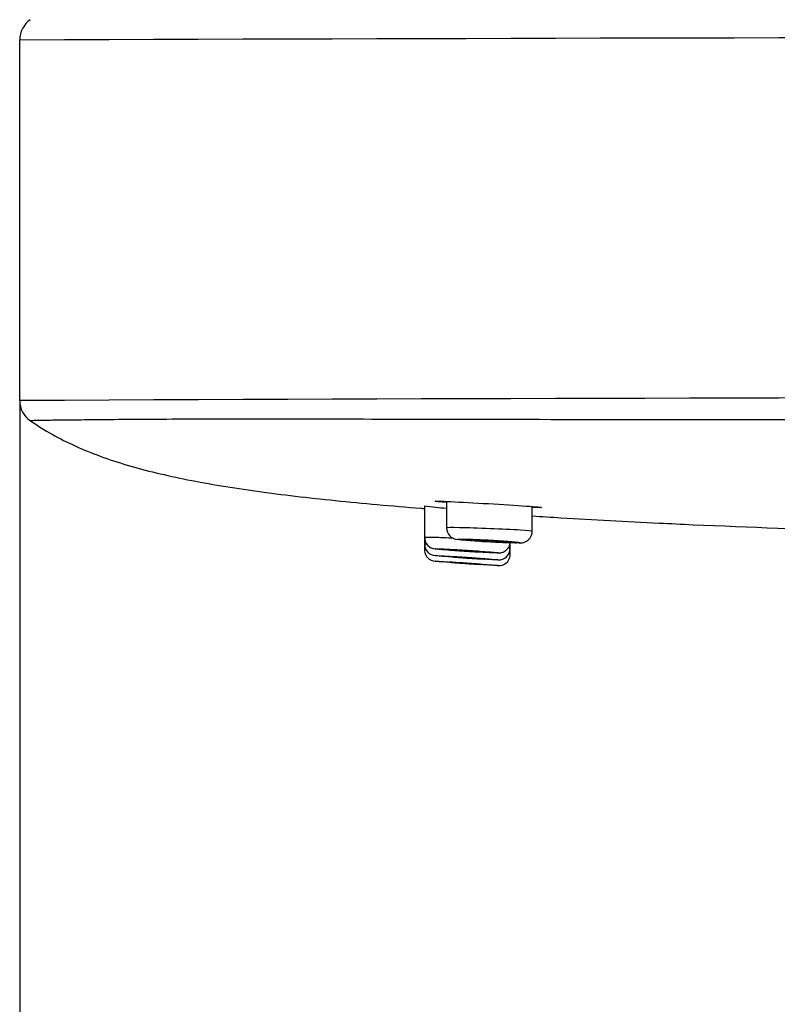
# Model space of a CAD drawing. Units: millimetres. Extents: x 7 to 203, y 5 to 291.
# Drawn here: x 44 to 61, y 84 to 105 of the extents above; entities that cross this region are included whole.
import ezdxf
from ezdxf.enums import TextEntityAlignment as Align

# ---------------------------------------------------------------- set-up
doc = ezdxf.new("R2010")
doc.units = ezdxf.units.MM
doc.layers.add('Default', color=7, linetype='Continuous')
doc.layers.add('Layer3', color=7, linetype='Continuous')
doc.styles.add('SEACAD_Arial', font='arial.ttf')
doc.styles.add('SEACAD_Solid_Edge_ANSI1_Symbols', font='semeca1.ttf')
doc.dimstyles.new('TPI_1_2', dxfattribs={"dimtxt": 6, "dimasz": 6, "dimexe": 3, "dimexo": 0, "dimgap": 1.5, "dimtad": 0, "dimtih": 1, "dimtoh": 1, "dimdec": 0, "dimlfac": 2, "dimtxsty": 'SEACAD_Arial', "dimblk1": '_SE_FILLED', "dimblk2": '_SE_FILLED', "dimsah": 1, "dimcen": 3, "dimadec": 0, "dimazin": 0, "dimtfac": 0.7, "dimtdec": 3, "dimtofl": 0, "dimtmove": 0, "dimatfit": 3, "dimfxl": 1, "dimtolj": 1, "dimarcsym": 0})

# ---------------------------------------------------------------- blocks, each defined once
blk = doc.blocks.new('DMBLK6')
at = {"layer": 'Layer3', "linetype": 'Continuous'}
for points in [[(49.971, 65.859), (49.971, 67.859), (43.971, 66.859)], [(162.981, 65.859), (168.981, 66.859), (162.981, 67.859)]]:
    blk.add_hatch(color=7, dxfattribs=at).paths.add_polyline_path(points)
at = {"layer": 'Layer3', "color": 7, "linetype": 'Continuous'}
for p, q in [((168.981, 102.711), (168.981, 63.859)), ((43.971, 96.74), (43.971, 63.859)), ((43.971, 66.859), (93.312, 66.859)), ((119.641, 66.859), (168.981, 66.859))]:
    blk.add_line(p, q, dxfattribs=at)
for s, style, p in [('250', 'SEACAD_Arial', (103.454, 69.859)), ('q', 'SEACAD_Solid_Edge_ANSI1_Symbols', (95.412, 69.859))]:
    blk.add_text(s, height=6, dxfattribs=dict(at, style=style)).set_placement(p, align=Align.TOP_LEFT)
blk = doc.blocks.new('_SE_FILLED')
at = {"color": 0}
blk.add_line((0, 0), (-1, 0), dxfattribs=at)
blk.add_solid([(0, 0), (-1, -0.1665), (-1, 0.1665), (0, 0)], dxfattribs=at)

msp = doc.modelspace()

# ---------------------------------------------------------------- linework, layer by layer
at = {"layer": 'Default', "color": 7, "linetype": 'Continuous'}
for p, q in [((43.971, 102.711), (43.971, 104.631)), ((43.97, 96.74), (43.971, 102.711)), ((43.971, 102.711), (43.971, 102.711)), ((52.824, 94.436), (52.824, 93.746)), ((53.306, 94.534), (53.306, 93.954)), ((55.18, 93.879), (55.18, 94.422)), ((52.824, 93.746), (52.824, 93.598)), ((52.824, 93.598), (52.824, 93.475)), ((54.698, 93.507), (54.698, 93.625)), ((54.698, 93.383), (54.698, 93.507)), ((54.883, 93.624), (54.897, 93.624)), ((52.824, 93.475), (52.824, 93.46)), ((54.698, 93.353), (54.698, 93.383))]:
    msp.add_line(p, q, dxfattribs=at)
for centre, radius, start, end in [((44.512, 104.631), 0.542, 124.9959, 179.9731), ((75.738, -8092.191), 8196.88, 89.7851441, 90.2220565), ((75.216, -6727.452), 6824.264, 89.7375388, 90.2623323), ((44.506, 96.74), 0.536, 180.0257, 235.6265), ((54.718, 109.523), 15.205, 262.8443, 264.6515), ((53.565, 93.958), 0.259, 180.7067, 267.4226), ((91.373, 881.154), 787.807, 267.622647, 267.892972), ((53.076, 93.742), 0.249, 179.1358, 267.4358), ((53.074, 93.594), 0.247, 178.9876, 266.1984), ((54.449, 93.501), 0.247, 265.8456, 1.3895), ((53.068, 93.47), 0.245, 182.2693, 267.1691), ((54.452, 93.377), 0.247, 265.2653, 354.3871)]:
    msp.add_arc(centre, radius, start, end, dxfattribs=at)
for points, knots in [([(106.476, 96.298), (101.194, 96.298), (91.805, 96.299), (79.262, 96.303), (69.606, 96.308), (62.259, 96.314), (56.722, 96.321), (52.572, 96.326), (50.197, 96.335), (48.871, 96.336), (47.947, 96.333), (46.86, 96.328), (45.965, 96.322), (45.322, 96.315), (44.808, 96.31), (44.467, 96.306), (44.273, 96.301), (44.215, 96.299), (44.205, 96.298), (44.203, 96.298)], [0, 0, 0, 0, 0.147994, 0.263067, 0.351467, 0.418588, 0.469257, 0.508171, 0.54036, 0.548505, 0.562615, 0.583794, 0.614871, 0.646765, 0.681927, 0.742047, 0.815278, 0.913681, 1, 1, 1, 1]), ([(44.204, 96.298), (44.361, 96.196), (44.676, 95.992), (45.19, 95.737), (45.738, 95.514), (46.331, 95.321), (46.969, 95.151), (47.656, 95.002), (48.392, 94.87), (49.177, 94.752), (50.008, 94.646), (50.885, 94.55), (51.803, 94.463), (52.454, 94.408), (52.799, 94.381), (52.824, 94.379)], [0, 0, 0, 0, 0.062723, 0.126354, 0.192368, 0.261901, 0.335756, 0.414445, 0.49824, 0.587211, 0.681277, 0.780227, 0.883754, 0.991474, 1, 1, 1, 1]), ([(53.303, 94.509), (53.146, 94.523), (53.059, 94.533), (53.059, 94.543), (53.184, 94.54), (53.613, 94.519), (53.914, 94.503), (54.527, 94.467), (54.828, 94.448), (55.257, 94.417), (55.384, 94.406), (55.384, 94.4)], [0, 0, 0, 0, 0.173674, 0.173674, 0.380255, 0.380255, 0.586837, 0.586837, 0.793418, 0.793418, 1, 1, 1, 1]), ([(55.179, 94.215), (55.388, 94.202), (55.953, 94.168), (56.877, 94.116), (57.84, 94.066), (58.448, 94.037), (58.695, 94.025)], [0, 0, 0, 0, 0.178357, 0.481539, 0.788924, 1, 1, 1, 1]), ([(55.179, 93.879), (55.183, 93.885), (55.084, 93.895), (54.743, 93.916), (54.5, 93.928), (54.011, 93.947), (53.767, 93.955), (53.412, 93.961), (53.309, 93.96), (53.306, 93.955), (53.306, 93.954), (53.306, 93.954)], [0, 0, 0, 0, 0.249017, 0.249017, 0.498035, 0.498035, 0.747052, 0.747052, 0.996069, 0.996069, 1, 1, 1, 1]), ([(53.447, 93.729), (53.316, 93.734), (53.194, 93.739), (52.921, 93.748), (52.822, 93.75), (52.824, 93.746)], [0, 0, 0, 0, 0.362856, 0.362856, 1, 1, 1, 1]), ([(54.897, 93.624), (54.907, 93.625), (54.924, 93.625), (54.95, 93.628), (54.982, 93.633), (55.023, 93.646), (55.065, 93.667), (55.108, 93.701), (55.146, 93.749), (55.174, 93.812), (55.178, 93.854), (55.179, 93.879)], [0, 0, 0, 0, 0.123794, 0.242755, 0.354, 0.433234, 0.52397, 0.627056, 0.743895, 0.870902, 1, 1, 1, 1]), ([(53.541, 93.705), (53.541, 93.706), (53.543, 93.706), (53.546, 93.707), (53.55, 93.708), (53.555, 93.708), (53.563, 93.709)], [0, 0, 0, 0, 0.484384, 0.484384, 0.484384, 1, 1, 1, 1]), ([(53.563, 93.709), (53.575, 93.71), (53.591, 93.71), (53.611, 93.71), (53.645, 93.711), (53.691, 93.71), (53.745, 93.709), (53.8, 93.708), (53.865, 93.705), (53.934, 93.703), (54.004, 93.7), (54.08, 93.696), (54.157, 93.693), (54.234, 93.689), (54.313, 93.684), (54.388, 93.68), (54.463, 93.675), (54.536, 93.67), (54.601, 93.665), (54.666, 93.661), (54.724, 93.656), (54.771, 93.651), (54.815, 93.647), (54.851, 93.643), (54.876, 93.64)], [0, 0, 0, 0, 0.0795038, 0.0795038, 0.0795038, 0.2119207, 0.2119207, 0.2119207, 0.3446015, 0.3446015, 0.3446015, 0.477516, 0.477516, 0.477516, 0.6105408, 0.6105408, 0.6105408, 0.7435099, 0.7435099, 0.7435099, 0.8762787, 0.8762787, 0.8762787, 1, 1, 1, 1]), ([(54.864, 93.624), (54.861, 93.624), (54.857, 93.624), (54.854, 93.624), (54.822, 93.623), (54.777, 93.624), (54.724, 93.625), (54.67, 93.626), (54.607, 93.628), (54.538, 93.63), (54.469, 93.633), (54.393, 93.636), (54.317, 93.64), (54.24, 93.644), (54.161, 93.649), (54.086, 93.653), (54.01, 93.658), (53.936, 93.663), (53.871, 93.668), (53.805, 93.673), (53.745, 93.678), (53.697, 93.683), (53.648, 93.687), (53.609, 93.691), (53.583, 93.695), (53.582, 93.695), (53.581, 93.695), (53.58, 93.696)], [0, 0, 0, 0, 0.015052, 0.015052, 0.015052, 0.154706, 0.154706, 0.154706, 0.294648, 0.294648, 0.294648, 0.434885, 0.434885, 0.434885, 0.575283, 0.575283, 0.575283, 0.715631, 0.715631, 0.715631, 0.855738, 0.855738, 0.855738, 0.995612, 0.995612, 0.995612, 1, 1, 1, 1]), ([(54.599, 93.648), (54.594, 93.649), (54.583, 93.651), (54.566, 93.653), (54.549, 93.655), (54.525, 93.657), (54.497, 93.66), (54.469, 93.662), (54.436, 93.665), (54.401, 93.667), (54.365, 93.67), (54.327, 93.672), (54.288, 93.674), (54.249, 93.676), (54.208, 93.678), (54.17, 93.68), (54.132, 93.682), (54.095, 93.684), (54.062, 93.685), (54.03, 93.686), (54, 93.687), (53.976, 93.687), (53.952, 93.687), (53.933, 93.687), (53.92, 93.687), (53.913, 93.686), (53.907, 93.686), (53.904, 93.685)], [0, 0, 0, 0, 0.11601, 0.11601, 0.11601, 0.232055, 0.232055, 0.232055, 0.348119, 0.348119, 0.348119, 0.464176, 0.464176, 0.464176, 0.580205, 0.580205, 0.580205, 0.696194, 0.696194, 0.696194, 0.812153, 0.812153, 0.812153, 0.928105, 0.928105, 0.928105, 1, 1, 1, 1]), ([(53.907, 93.682), (53.908, 93.682), (53.909, 93.682), (53.911, 93.681), (53.92, 93.68), (53.935, 93.677), (53.956, 93.675), (53.977, 93.673), (54.004, 93.671), (54.034, 93.668), (54.065, 93.666), (54.1, 93.663), (54.137, 93.661), (54.174, 93.658), (54.214, 93.656), (54.253, 93.654), (54.292, 93.652), (54.332, 93.65), (54.369, 93.648), (54.405, 93.646), (54.441, 93.645), (54.471, 93.644), (54.502, 93.643), (54.528, 93.643), (54.549, 93.643), (54.569, 93.643), (54.585, 93.643), (54.593, 93.644)], [0, 0, 0, 0, 0.02415, 0.02415, 0.02415, 0.146153, 0.146153, 0.146153, 0.268178, 0.268178, 0.268178, 0.39021, 0.39021, 0.39021, 0.512226, 0.512226, 0.512226, 0.634209, 0.634209, 0.634209, 0.756156, 0.756156, 0.756156, 0.878079, 0.878079, 0.878079, 1, 1, 1, 1]), ([(54.414, 93.406), (54.422, 93.406), (54.439, 93.406), (54.458, 93.407), (54.49, 93.41), (54.524, 93.419), (54.565, 93.435), (54.61, 93.465), (54.652, 93.508), (54.681, 93.563), (54.694, 93.605), (54.696, 93.625)], [0, 0, 0, 0, 0.112675, 0.27132, 0.350775, 0.420443, 0.513376, 0.624768, 0.742365, 0.87479, 1, 1, 1, 1]), ([(54.698, 93.505), (54.698, 93.505), (54.698, 93.505), (54.698, 93.506), (54.682, 93.507), (54.653, 93.51)], [0, 0, 0, 0, 0.013276, 0.013276, 1, 1, 1, 1]), ([(54.876, 93.64), (54.877, 93.639), (54.879, 93.639), (54.881, 93.639), (54.905, 93.635), (54.917, 93.632), (54.917, 93.63), (54.916, 93.629), (54.915, 93.628), (54.914, 93.628), (54.907, 93.626), (54.89, 93.625), (54.864, 93.624)], [0, 0, 0, 0, 0.0304272, 0.0304272, 0.0304272, 0.4862009, 0.4862009, 0.4862009, 0.5945654, 0.5945654, 0.5945654, 1, 1, 1, 1]), ([(53.072, 93.346), (53.062, 93.347), (53.056, 93.348), (53.056, 93.348), (53.056, 93.349), (53.069, 93.35), (53.094, 93.349)], [0, 0, 0, 0, 0.383944, 0.383944, 0.383944, 1, 1, 1, 1]), ([(53.083, 93.491), (53.066, 93.494), (53.058, 93.495), (53.057, 93.497), (53.057, 93.498), (53.069, 93.499), (53.094, 93.498)], [0, 0, 0, 0, 0.442369, 0.442369, 0.442369, 1, 1, 1, 1]), ([(54.428, 93.255), (54.421, 93.254), (54.4, 93.254), (54.367, 93.256), (54.334, 93.257), (54.289, 93.259), (54.235, 93.262), (54.181, 93.265), (54.117, 93.268), (54.048, 93.272), (53.978, 93.276), (53.902, 93.281), (53.825, 93.286), (53.749, 93.291), (53.67, 93.297), (53.594, 93.302), (53.519, 93.308), (53.446, 93.313), (53.38, 93.318), (53.315, 93.323), (53.256, 93.328), (53.208, 93.332), (53.16, 93.336), (53.121, 93.34), (53.096, 93.343), (53.086, 93.344), (53.078, 93.345), (53.072, 93.346)], [0, 0, 0, 0, 0.118978, 0.118978, 0.118978, 0.2382341, 0.2382341, 0.2382341, 0.3578073, 0.3578073, 0.3578073, 0.4775988, 0.4775988, 0.4775988, 0.5974016, 0.5974016, 0.5974016, 0.7169897, 0.7169897, 0.7169897, 0.8362295, 0.8362295, 0.8362295, 0.955224, 0.955224, 0.955224, 1, 1, 1, 1]), ([(54.399, 93.406), (54.391, 93.406), (54.38, 93.406), (54.368, 93.407), (54.336, 93.407), (54.291, 93.409), (54.237, 93.411), (54.183, 93.413), (54.119, 93.416), (54.05, 93.42), (53.981, 93.423), (53.905, 93.428), (53.828, 93.433), (53.751, 93.437), (53.672, 93.442), (53.597, 93.448), (53.522, 93.453), (53.448, 93.458), (53.383, 93.463), (53.317, 93.469), (53.258, 93.474), (53.21, 93.478), (53.161, 93.482), (53.123, 93.486), (53.097, 93.489), (53.092, 93.49), (53.087, 93.491), (53.083, 93.491)], [0, 0, 0, 0, 0.048342, 0.048342, 0.048342, 0.180088, 0.180088, 0.180088, 0.312173, 0.312173, 0.312173, 0.444528, 0.444528, 0.444528, 0.576949, 0.576949, 0.576949, 0.709193, 0.709193, 0.709193, 0.841094, 0.841094, 0.841094, 0.97273, 0.97273, 0.97273, 1, 1, 1, 1]), ([(53.094, 93.498), (53.094, 93.498), (53.094, 93.498), (53.094, 93.498), (53.119, 93.498), (53.157, 93.497), (53.205, 93.495), (53.252, 93.493), (53.311, 93.49), (53.375, 93.487), (53.44, 93.484), (53.513, 93.479), (53.588, 93.475), (53.663, 93.471), (53.742, 93.466), (53.818, 93.461), (53.895, 93.456), (53.971, 93.45), (54.041, 93.445), (54.11, 93.44), (54.175, 93.435), (54.23, 93.431), (54.285, 93.426), (54.331, 93.422), (54.364, 93.419), (54.391, 93.416), (54.411, 93.414), (54.422, 93.412)], [0, 0, 0, 0, 0.000733, 0.000733, 0.000733, 0.128362, 0.128362, 0.128362, 0.256063, 0.256063, 0.256063, 0.384002, 0.384002, 0.384002, 0.512226, 0.512226, 0.512226, 0.640661, 0.640661, 0.640661, 0.76915, 0.76915, 0.76915, 0.897522, 0.897522, 0.897522, 1, 1, 1, 1]), ([(53.094, 93.349), (53.094, 93.349), (53.094, 93.349), (53.094, 93.349), (53.119, 93.348), (53.157, 93.346), (53.204, 93.343), (53.252, 93.341), (53.311, 93.337), (53.375, 93.333), (53.44, 93.329), (53.513, 93.325), (53.588, 93.32), (53.663, 93.315), (53.742, 93.31), (53.819, 93.305), (53.896, 93.299), (53.972, 93.294), (54.041, 93.289), (54.111, 93.284), (54.176, 93.279), (54.23, 93.275), (54.285, 93.27), (54.331, 93.267), (54.364, 93.264), (54.395, 93.261), (54.417, 93.258), (54.426, 93.257)], [0, 0, 0, 0, 0.000467, 0.000467, 0.000467, 0.125856, 0.125856, 0.125856, 0.251375, 0.251375, 0.251375, 0.377202, 0.377202, 0.377202, 0.503343, 0.503343, 0.503343, 0.629668, 0.629668, 0.629668, 0.755979, 0.755979, 0.755979, 0.882094, 0.882094, 0.882094, 1, 1, 1, 1]), ([(54.112, 93.429), (54.109, 93.429), (54.103, 93.43), (54.094, 93.431), (54.081, 93.433), (54.062, 93.435), (54.038, 93.437), (54.014, 93.439), (53.984, 93.442), (53.951, 93.444), (53.918, 93.447), (53.881, 93.449), (53.843, 93.452), (53.805, 93.454), (53.765, 93.457), (53.726, 93.459), (53.687, 93.462), (53.648, 93.464), (53.613, 93.466), (53.578, 93.468), (53.545, 93.47), (53.517, 93.471), (53.489, 93.472), (53.466, 93.473), (53.449, 93.473), (53.432, 93.474), (53.421, 93.474), (53.416, 93.473), (53.416, 93.473), (53.415, 93.473), (53.415, 93.473)], [0, 0, 0, 0, 0.0829958, 0.0829958, 0.0829958, 0.1959929, 0.1959929, 0.1959929, 0.3090107, 0.3090107, 0.3090107, 0.422019, 0.422019, 0.422019, 0.5349914, 0.5349914, 0.5349914, 0.6479184, 0.6479184, 0.6479184, 0.7608127, 0.7608127, 0.7608127, 0.8737019, 0.8737019, 0.8737019, 0.9866148, 0.9866148, 0.9866148, 1, 1, 1, 1]), ([(53.415, 93.472), (53.415, 93.472), (53.415, 93.472), (53.415, 93.472), (53.419, 93.471), (53.43, 93.469), (53.446, 93.468), (53.462, 93.466), (53.485, 93.464), (53.513, 93.461), (53.54, 93.459), (53.572, 93.456), (53.607, 93.454), (53.642, 93.451), (53.681, 93.448), (53.72, 93.446), (53.758, 93.443), (53.799, 93.441), (53.837, 93.438), (53.875, 93.436), (53.912, 93.434), (53.946, 93.432), (53.979, 93.431), (54.009, 93.429), (54.034, 93.428), (54.059, 93.427), (54.079, 93.427), (54.092, 93.427), (54.102, 93.427), (54.108, 93.427), (54.111, 93.427)], [0, 0, 0, 0, 0.002332, 0.002332, 0.002332, 0.116751, 0.116751, 0.116751, 0.23118, 0.23118, 0.23118, 0.345616, 0.345616, 0.345616, 0.460034, 0.460034, 0.460034, 0.574417, 0.574417, 0.574417, 0.688761, 0.688761, 0.688761, 0.80308, 0.80308, 0.80308, 0.917396, 0.917396, 0.917396, 1, 1, 1, 1]), ([(54.153, 93.273), (54.152, 93.273), (54.152, 93.274), (54.151, 93.274), (54.146, 93.274), (54.134, 93.276), (54.117, 93.277), (54.1, 93.279), (54.076, 93.281), (54.048, 93.283), (54.021, 93.285), (53.988, 93.288), (53.952, 93.29), (53.917, 93.293), (53.878, 93.296), (53.839, 93.298), (53.8, 93.301), (53.76, 93.304), (53.722, 93.306), (53.684, 93.309), (53.647, 93.311), (53.614, 93.313), (53.581, 93.315), (53.552, 93.317), (53.528, 93.318), (53.504, 93.319), (53.485, 93.32), (53.472, 93.32), (53.465, 93.32), (53.459, 93.321), (53.456, 93.32), (53.456, 93.32), (53.455, 93.32), (53.455, 93.32)], [0, 0, 0, 0, 0.021628, 0.021628, 0.021628, 0.132417, 0.132417, 0.132417, 0.243249, 0.243249, 0.243249, 0.354105, 0.354105, 0.354105, 0.464954, 0.464954, 0.464954, 0.575768, 0.575768, 0.575768, 0.686538, 0.686538, 0.686538, 0.797274, 0.797274, 0.797274, 0.908002, 0.908002, 0.908002, 0.976669, 0.976669, 0.976669, 1, 1, 1, 1]), ([(53.463, 93.318), (53.472, 93.317), (53.487, 93.316), (53.508, 93.314), (53.529, 93.312), (53.556, 93.31), (53.586, 93.307), (53.617, 93.305), (53.652, 93.302), (53.689, 93.3), (53.726, 93.297), (53.766, 93.294), (53.805, 93.292), (53.844, 93.289), (53.884, 93.286), (53.921, 93.284), (53.957, 93.282), (53.993, 93.28), (54.023, 93.278), (54.053, 93.276), (54.08, 93.275), (54.101, 93.274), (54.121, 93.273), (54.136, 93.273), (54.145, 93.273)], [0, 0, 0, 0, 0.125019, 0.125019, 0.125019, 0.250067, 0.250067, 0.250067, 0.375127, 0.375127, 0.375127, 0.500173, 0.500173, 0.500173, 0.625183, 0.625183, 0.625183, 0.750148, 0.750148, 0.750148, 0.875078, 0.875078, 0.875078, 1, 1, 1, 1]), ([(54.433, 93.408), (54.433, 93.408), (54.431, 93.408), (54.429, 93.407), (54.425, 93.407), (54.414, 93.406), (54.399, 93.406)], [0, 0, 0, 0, 0.2989233, 0.2989233, 0.2989233, 1, 1, 1, 1]), ([(54.422, 93.412), (54.424, 93.411), (54.427, 93.411), (54.428, 93.41), (54.432, 93.41), (54.433, 93.409), (54.433, 93.408)], [0, 0, 0, 0, 0.361817, 0.361817, 0.361817, 1, 1, 1, 1]), ([(54.698, 93.381), (54.698, 93.381), (54.698, 93.381), (54.698, 93.381), (54.687, 93.382), (54.667, 93.384)], [0, 0, 0, 0, 0.009645, 0.009645, 1, 1, 1, 1]), ([(54.429, 93.131), (54.429, 93.131), (54.429, 93.131), (54.428, 93.131), (54.42, 93.131), (54.399, 93.132), (54.366, 93.133), (54.333, 93.135), (54.288, 93.137), (54.234, 93.14), (54.18, 93.144), (54.116, 93.148), (54.046, 93.152), (53.977, 93.156), (53.901, 93.161), (53.824, 93.166), (53.747, 93.172), (53.668, 93.177), (53.593, 93.182), (53.518, 93.188), (53.445, 93.193), (53.379, 93.198), (53.314, 93.203), (53.255, 93.208), (53.207, 93.212), (53.159, 93.215), (53.121, 93.219), (53.095, 93.221), (53.07, 93.224), (53.056, 93.225), (53.056, 93.226), (53.056, 93.226), (53.069, 93.226), (53.094, 93.225), (53.119, 93.223), (53.157, 93.221), (53.205, 93.218), (53.253, 93.215), (53.311, 93.212), (53.376, 93.207), (53.441, 93.203), (53.514, 93.198), (53.589, 93.193), (53.664, 93.188), (53.743, 93.183), (53.82, 93.177), (53.897, 93.172), (53.973, 93.167), (54.043, 93.162), (54.112, 93.157), (54.177, 93.152), (54.231, 93.148), (54.286, 93.144), (54.331, 93.141), (54.365, 93.138), (54.398, 93.135), (54.419, 93.133), (54.428, 93.132), (54.429, 93.132), (54.429, 93.132), (54.43, 93.132)], [0, 0, 0, 0, 0.003084, 0.003084, 0.003084, 0.058065, 0.058065, 0.058065, 0.11318, 0.11318, 0.11318, 0.168436, 0.168436, 0.168436, 0.223778, 0.223778, 0.223778, 0.279108, 0.279108, 0.279108, 0.334327, 0.334327, 0.334327, 0.389381, 0.389381, 0.389381, 0.444328, 0.444328, 0.444328, 0.499147, 0.499147, 0.499147, 0.554038, 0.554038, 0.554038, 0.608942, 0.608942, 0.608942, 0.663919, 0.663919, 0.663919, 0.719046, 0.719046, 0.719046, 0.774312, 0.774312, 0.774312, 0.829645, 0.829645, 0.829645, 0.884949, 0.884949, 0.884949, 0.940147, 0.940147, 0.940147, 0.99521, 0.99521, 0.99521, 1, 1, 1, 1]), ([(54.056, 93.156), (54.056, 93.156), (54.055, 93.156), (54.053, 93.157), (54.049, 93.157), (54.037, 93.158), (54.02, 93.16), (54.002, 93.161), (53.979, 93.163), (53.951, 93.165), (53.923, 93.167), (53.89, 93.17), (53.854, 93.172), (53.819, 93.175), (53.78, 93.177), (53.741, 93.18), (53.702, 93.183), (53.662, 93.186), (53.624, 93.188), (53.586, 93.191), (53.549, 93.193), (53.516, 93.195), (53.483, 93.197), (53.454, 93.199), (53.43, 93.201), (53.406, 93.202), (53.387, 93.203), (53.375, 93.204), (53.367, 93.204), (53.362, 93.204), (53.359, 93.204), (53.358, 93.204), (53.357, 93.204), (53.357, 93.204)], [0, 0, 0, 0, 0.0377824, 0.0377824, 0.0377824, 0.1461239, 0.1461239, 0.1461239, 0.2545084, 0.2545084, 0.2545084, 0.3629315, 0.3629315, 0.3629315, 0.4713702, 0.4713702, 0.4713702, 0.5797947, 0.5797947, 0.5797947, 0.6881827, 0.6881827, 0.6881827, 0.7965301, 0.7965301, 0.7965301, 0.9048507, 0.9048507, 0.9048507, 0.9720209, 0.9720209, 0.9720209, 1, 1, 1, 1]), ([(53.366, 93.203), (53.375, 93.202), (53.39, 93.201), (53.411, 93.199), (53.432, 93.197), (53.459, 93.195), (53.49, 93.193), (53.521, 93.19), (53.556, 93.188), (53.593, 93.185), (53.63, 93.182), (53.67, 93.18), (53.709, 93.177), (53.748, 93.174), (53.788, 93.172), (53.824, 93.169), (53.861, 93.167), (53.896, 93.165), (53.927, 93.163), (53.957, 93.161), (53.984, 93.159), (54.004, 93.158), (54.025, 93.157), (54.04, 93.156), (54.048, 93.156)], [0, 0, 0, 0, 0.124979, 0.124979, 0.124979, 0.249994, 0.249994, 0.249994, 0.375041, 0.375041, 0.375041, 0.500097, 0.500097, 0.500097, 0.625133, 0.625133, 0.625133, 0.75013, 0.75013, 0.75013, 0.87508, 0.87508, 0.87508, 1, 1, 1, 1])]:
    msp.add_open_spline(points, degree=3, knots=knots, dxfattribs=at)
for points in [[(55.384, 94.4), (55.384, 94.396), (55.311, 94.396), (55.183, 94.4)], [(52.868, 93.598), (52.839, 93.599), (52.824, 93.599), (52.824, 93.598)], [(53.58, 93.696), (53.555, 93.699), (53.542, 93.702), (53.541, 93.705)], [(52.855, 93.475), (52.834, 93.475), (52.824, 93.476), (52.824, 93.475)]]:
    msp.add_open_spline(points, degree=3, dxfattribs=at)

# ---------------------------------------------------------------- dimensions: what is measured, and where the dimension line sits
at = {"layer": 'Layer3', "color": 7, "linetype": 'Continuous'}
dim = msp.add_linear_dim(base=(43.971, 66.859), p1=(43.971, 102.711), p2=(168.981, 102.711), angle=0, text='\\A1;{\\Fsemeca1.ttf;q} <>', dimstyle='TPI_1_2', override={"dimtolj": 0}, dxfattribs=at)
dim.commit()
dim.dimension.update_dxf_attribs({"geometry": 'DMBLK6', "text_midpoint": (106.476, 66.859), "dimtype": 161})

doc.saveas('drawing.dxf')
